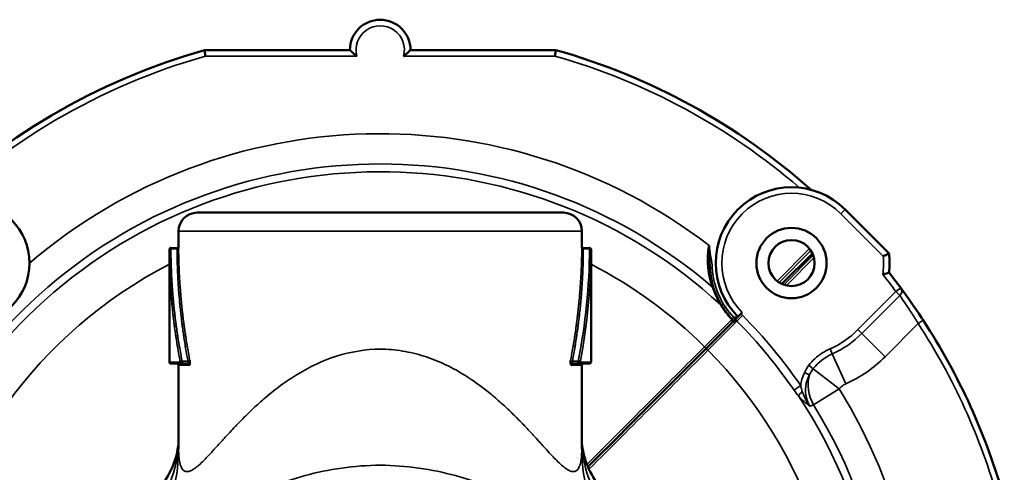
# Model space of a CAD drawing. Units: inches. Extents: x 76 to 374, y 98 to 306.
# Drawn here: x 184 to 187, y 220 to 221 of the extents above; entities that cross this region are included whole.
import ezdxf

# ---------------------------------------------------------------- set-up
doc = ezdxf.new("R2010")
doc.units = ezdxf.units.IN
doc.header["$LTSCALE"] = 25
doc.header["$MEASUREMENT"] = 0
doc.layers.add('Visible (ANSI)', color=7, linetype='Continuous', lineweight=50)
doc.layers.add('Visible Narrow (ANSI)', color=7, linetype='Continuous', lineweight=35)

msp = doc.modelspace()

# ---------------------------------------------------------------- linework, layer by layer
at = {"layer": 'Visible (ANSI)'}
for p, q in [((184.702, 220.8798), (185.1741, 220.8798)), ((185.371, 220.8798), (185.8431, 220.8798)), ((186.7828, 220.3625), (186.9257, 220.2196)), ((184.6776, 220.3522), (185.8676, 220.3522)), ((184.6176, 220.2419), (184.6176, 220.2922)), ((185.9276, 220.2422), (185.9276, 220.2922)), ((184.6125, 220.2373), (184.5926, 220.2375)), ((185.9326, 220.2373), (185.9525, 220.2375)), ((184.5876, 219.8672), (184.5876, 220.2325)), ((185.9576, 220.2325), (185.9576, 219.8672)), ((186.6767, 220.22), (186.5773, 220.1207)), ((186.4107, 219.9903), (186.4437, 220.0234)), ((186.4488, 220.0284), (186.4437, 220.0234)), ((186.4107, 219.9903), (186.3279, 219.9075)), ((186.4107, 219.9903), (186.4154, 219.9951)), ((186.3279, 219.9075), (186.0609, 219.6406)), ((184.6277, 219.8622), (184.5926, 219.8622)), ((184.6176, 219.5869), (184.6176, 219.8572)), ((184.6277, 219.8622), (184.6277, 219.8622)), ((184.6277, 219.8622), (184.6279, 219.8622)), ((184.6277, 219.8622), (184.6277, 219.8622)), ((184.628, 219.8622), (184.6466, 219.8622)), ((185.8985, 219.8622), (185.9166, 219.8622)), ((185.9526, 219.8622), (185.9185, 219.8622)), ((185.9276, 219.5869), (185.9276, 219.8572)), ((185.9472, 219.5269), (186.0606, 219.6403)), ((185.9322, 219.5118), (185.9322, 219.5119))]:
    msp.add_line(p, q, dxfattribs=at)
for centre, radius in [((183.9363, 220.1885), 0.1969), ((186.6088, 220.1885), 0.1142), ((186.6088, 220.1885), 0.0748)]:
    msp.add_circle(centre, radius, dxfattribs=at)
for centre, radius, start, end in [((185.2726, 220.8798), 0.0984, 0, 180), ((185.2726, 218.8522), 2.1063, 105.7159, 164.2841), ((185.2726, 218.8522), 2.1063, 48.3569, 74.2841), ((186.6088, 220.1885), 0.2461, 45, 224.9987), ((184.6776, 220.2922), 0.06, 90, 180), ((185.8676, 220.2922), 0.06, 0, 90), ((184.5926, 220.2325), 0.005, 89.3816, 180), ((184.6124, 220.2423), 0.00501, 271.0178, 354.9233), ((185.9326, 220.2424), 0.00501, 182.0559, 270.3352), ((185.9526, 220.2325), 0.005, 0.0005, 90.6025), ((186.6088, 220.1885), 0.3184, 354.3993, 5.6007), ((185.2726, 218.8522), 2.1063, 36.5871, 38.2912), ((186.6088, 220.1885), 0.2362, 225, 225.0006), ((186.4099, 220.0007), 0.00787, 315, 43.351), ((185.2726, 218.8522), 2.1063, 15.7159, 33.1136), ((184.5926, 219.8672), 0.005, 180, 270), ((184.6126, 219.8572), 0.005, 0, 90), ((185.9326, 219.8572), 0.005, 90, 180), ((185.9526, 219.8672), 0.005, 270, 0)]:
    msp.add_arc(centre, radius, start, end, dxfattribs=at)
for centre, ratio, start_param, end_param in [((184.6277, 219.8672), 0.948355, 4.711746, 6.28221), ((185.9174, 219.8672), 0.323315, 4.171331, 6.282907)]:
    msp.add_ellipse(centre, major_axis=(0, -0.005), ratio=ratio, start_param=start_param, end_param=end_param, dxfattribs=at)
for points, knots in [([(184.7048, 220.8601), (184.7047, 220.8602), (184.7047, 220.8603), (184.7047, 220.8605), (184.7045, 220.8619), (184.7043, 220.8633), (184.7041, 220.8646), (184.7038, 220.8668), (184.7036, 220.8688), (184.7033, 220.8707), (184.703, 220.8725), (184.7028, 220.8742), (184.7026, 220.8756), (184.7024, 220.8769), (184.7023, 220.878), (184.7022, 220.8787), (184.7021, 220.8794), (184.702, 220.8798), (184.702, 220.8798)], [0, 0, 0, 0, 0.010924, 0.010924, 0.010924, 0.146799, 0.146799, 0.146799, 0.361969, 0.361969, 0.361969, 0.575214, 0.575214, 0.575214, 0.787579, 0.787579, 0.787579, 1, 1, 1, 1]), ([(185.1741, 220.8798), (185.1741, 220.8798), (185.1744, 220.8795), (185.1754, 220.8785), (185.1763, 220.8777), (185.1786, 220.8754), (185.1803, 220.8739), (185.184, 220.8704), (185.1862, 220.8684), (185.1909, 220.8644), (185.1935, 220.8623), (185.1962, 220.8602), (185.1963, 220.8602), (185.1963, 220.8601)], [-0.1000838, -0.1000838, -0.1000838, -0.1000838, -0.0858864, -0.0858864, -0.0698077, -0.0698077, -0.048579, -0.048579, -0.0253749, -0.0253749, 0, 0, 0.0004922, 0.0004922, 0.0004922, 0.0004922]), ([(185.3488, 220.8601), (185.3489, 220.8602), (185.3489, 220.8602), (185.3516, 220.8623), (185.3542, 220.8644), (185.3589, 220.8684), (185.3611, 220.8704), (185.3649, 220.8739), (185.3665, 220.8754), (185.3689, 220.8777), (185.3697, 220.8785), (185.3707, 220.8795), (185.371, 220.8798), (185.371, 220.8798)], [-0.2006597, -0.2006597, -0.2006597, -0.2006597, -0.2001675, -0.2001675, -0.1747926, -0.1747926, -0.1515886, -0.1515886, -0.1303598, -0.1303598, -0.1142811, -0.1142811, -0.1000838, -0.1000838, -0.1000838, -0.1000838]), ([(185.8404, 220.8601), (185.8404, 220.8602), (185.8404, 220.8603), (185.8404, 220.8605), (185.8406, 220.8619), (185.8408, 220.8633), (185.841, 220.8646), (185.8413, 220.8668), (185.8416, 220.8688), (185.8418, 220.8707), (185.8421, 220.8725), (185.8423, 220.8742), (185.8425, 220.8756), (185.8427, 220.8769), (185.8428, 220.878), (185.8429, 220.8787), (185.843, 220.8794), (185.8431, 220.8798), (185.8431, 220.8798)], [0, 0, 0, 0, 0.010924, 0.010924, 0.010924, 0.146799, 0.146799, 0.146799, 0.361969, 0.361969, 0.361969, 0.575214, 0.575214, 0.575214, 0.787579, 0.787579, 0.787579, 1, 1, 1, 1]), ([(184.6176, 220.2374), (184.6176, 220.2366), (184.6163, 220.2353), (184.6137, 220.2348), (184.6126, 220.2348)], [0.0000022, 0.0000022, 0.0000022, 0.0000022, 0.5714973, 1, 1, 1, 1]), ([(185.9276, 220.2419), (185.9276, 220.2419), (185.9276, 220.241), (185.9275, 220.2391), (185.9275, 220.2386), (185.9275, 220.238), (185.9275, 220.2374)], [0.4953385, 0.4953385, 0.4953385, 0.4953385, 0.8928674, 0.8928674, 0.8928674, 0.9999972, 0.9999972, 0.9999972, 0.9999972]), ([(186.3413, 220.2458), (186.3413, 220.2456), (186.3412, 220.2454), (186.3412, 220.2453), (186.3412, 220.2451), (186.3412, 220.2449), (186.3412, 220.2448), (186.3411, 220.2424), (186.341, 220.2401), (186.3409, 220.2378), (186.3406, 220.2264), (186.3409, 220.2151), (186.3416, 220.2039), (186.3422, 220.1935), (186.3432, 220.1833), (186.3438, 220.1731)], [0, 0, 0, 0, 0.0065659, 0.0065659, 0.0065659, 0.0135703, 0.0135703, 0.0135703, 0.1082657, 0.1082657, 0.1082657, 0.5733712, 0.5733712, 0.5733712, 0.9999953, 0.9999953, 0.9999953, 0.9999953]), ([(186.9067, 220.2107), (186.9068, 220.2108), (186.9068, 220.2108), (186.9083, 220.2114), (186.9096, 220.2121), (186.9124, 220.2133), (186.9137, 220.2139), (186.9171, 220.2155), (186.9191, 220.2165), (186.9224, 220.218), (186.9236, 220.2186), (186.9253, 220.2194), (186.9257, 220.2196), (186.9257, 220.2196)], [-0.16244609, -0.16244609, -0.16244609, -0.16244609, -0.16210791, -0.16210791, -0.15043814, -0.15043814, -0.13884183, -0.13884183, -0.1186012, -0.1186012, -0.09954973, -0.09954973, -0.08105395, -0.08105395, -0.08105395, -0.08105395]), ([(186.9053, 220.1516), (186.9053, 220.1516), (186.9054, 220.1516), (186.9069, 220.152), (186.9085, 220.1525), (186.9115, 220.1533), (186.9129, 220.1537), (186.9166, 220.1548), (186.9188, 220.1554), (186.9222, 220.1564), (186.9235, 220.1568), (186.9253, 220.1573), (186.9257, 220.1574), (186.9257, 220.1574)], [-0.16385302, -0.16385302, -0.16385302, -0.16385302, -0.1635094, -0.1635094, -0.15136077, -0.15136077, -0.13931329, -0.13931329, -0.1189223, -0.1189223, -0.10000105, -0.10000105, -0.0817547, -0.0817547, -0.0817547, -0.0817547]), ([(186.9638, 220.1077), (186.9651, 220.106), (186.9664, 220.1041), (186.9679, 220.1021), (186.9819, 220.0831), (187.0068, 220.0484), (187.0313, 220.0112), (187.0332, 220.0085), (187.035, 220.0057), (187.0368, 220.0029)], [0, 0, 0, 0, 0.090105, 0.090105, 0.090105, 0.936895, 0.936895, 0.936895, 1, 1, 1, 1]), ([(186.3803, 220.0529), (186.388, 220.0399), (186.3975, 220.0266), (186.4082, 220.0142), (186.4106, 220.0115), (186.4131, 220.0088), (186.4156, 220.0061)], [0, 0, 0, 0, 0.820113, 0.820113, 0.820113, 1, 1, 1, 1]), ([(186.421, 220.0118), (186.4232, 220.0118), (186.4255, 220.0118), (186.4277, 220.0121), (186.4295, 220.0124), (186.4313, 220.0128), (186.4329, 220.0136), (186.4336, 220.0139), (186.4341, 220.0143), (186.4347, 220.0146)], [0.0000287, 0.0000287, 0.0000287, 0.0000287, 0.4119135, 0.4119135, 0.4119135, 0.7520172, 0.7520172, 0.7520172, 0.8787876, 0.8787876, 0.8787876, 0.8787876]), ([(186.4315, 220), (186.4313, 220.0002), (186.4311, 220.0004), (186.4308, 220.0006), (186.4295, 220.0013), (186.428, 220.0011), (186.4268, 220.0009), (186.4264, 220.0008), (186.426, 220.0007), (186.4256, 220.0005), (186.4239, 220), (186.4223, 219.9992), (186.4208, 219.9983), (186.4184, 219.9969), (186.4161, 219.9952), (186.4139, 219.9934), (186.4128, 219.9924), (186.4117, 219.9914), (186.4107, 219.9903)], [0, 0, 0, 0, 0.0297073, 0.0297073, 0.0297073, 0.18258, 0.18258, 0.18258, 0.2318761, 0.2318761, 0.2318761, 0.4502515, 0.4502515, 0.4502515, 0.8108637, 0.8108637, 0.8108637, 0.9999439, 0.9999439, 0.9999439, 0.9999439]), ([(184.6291, 219.8698), (184.6283, 219.8698), (184.627, 219.8697), (184.6258, 219.8693), (184.6244, 219.8688), (184.6233, 219.8679), (184.623, 219.8672)], [0.0000474, 0.0000474, 0.0000474, 0.0000474, 0.4462248, 0.4462248, 0.4462248, 1, 1, 1, 1]), ([(184.6514, 219.8572), (184.6534, 219.8573), (184.6549, 219.8644), (184.6544, 219.8702), (184.6544, 219.8709), (184.6543, 219.8716), (184.6541, 219.8723)], [0.0000428, 0.0000428, 0.0000428, 0.0000428, 0.8916713, 0.8916713, 0.8916713, 0.9999941, 0.9999941, 0.9999941, 0.9999941]), ([(185.891, 219.8723), (185.89, 219.8669), (185.8912, 219.8592), (185.8931, 219.8576), (185.8933, 219.8574), (185.8935, 219.8572), (185.8938, 219.8572)], [0.0000008, 0.0000008, 0.0000008, 0.0000008, 0.8930905, 0.8930905, 0.8930905, 0.9999999, 0.9999999, 0.9999999, 0.9999999]), ([(185.916, 219.8698), (185.9173, 219.8698), (185.9186, 219.8695), (185.9198, 219.869), (185.9209, 219.8686), (185.9218, 219.8679), (185.9222, 219.8672)], [0, 0, 0, 0, 0.5002236, 0.5002236, 0.5002236, 0.9999979, 0.9999979, 0.9999979, 0.9999979]), ([(185.9222, 219.8672), (185.9222, 219.866), (185.9218, 219.8648), (185.921, 219.8638), (185.9201, 219.8628), (185.9188, 219.8621), (185.9174, 219.8622)], [0, 0, 0, 0, 0.4673671, 0.4673671, 0.4673671, 0.9997541, 0.9997541, 0.9997541, 0.9997541]), ([(184.5579, 219.4628), (184.5743, 219.4819), (184.5878, 219.5039), (184.608, 219.5511), (184.6146, 219.577), (184.6172, 219.6061), (184.6174, 219.6091), (184.6176, 219.6121)], [0, 0, 0, 0, 0.1921444, 0.1921444, 0.3911074, 0.3911074, 0.4141375, 0.4141375, 0.4141375, 0.4141375]), ([(185.9276, 219.6121), (185.9287, 219.5902), (185.9329, 219.5683), (185.9479, 219.5225), (185.9601, 219.4986), (185.9793, 219.4724), (185.9832, 219.4675), (185.9873, 219.4628)], [0.0262133, 0.0262133, 0.0262133, 0.0262133, 0.1932096, 0.1932096, 0.3929302, 0.3929302, 0.4404718, 0.4404718, 0.4404718, 0.4404718])]:
    msp.add_open_spline(points, degree=3, knots=knots, dxfattribs=at)
for points in [[(184.5876, 220.2325), (184.5876, 220.2334), (184.59, 220.2351), (184.5926, 220.2351)], [(184.6126, 220.2348), (184.6126, 220.2363), (184.6125, 220.2371), (184.6125, 220.2371)], [(184.6176, 220.2374), (184.6175, 220.2404), (184.6175, 220.2419), (184.6175, 220.2419)], [(186.3525, 220.1101), (186.3391, 220.148), (186.332, 220.1962), (186.3413, 220.2458)], [(186.3438, 220.1731), (186.3452, 220.1488), (186.3495, 220.127), (186.3557, 220.1075)], [(186.3557, 220.1075), (186.3614, 220.0899), (186.3691, 220.0718), (186.3803, 220.0529)], [(184.6291, 219.8698), (184.6297, 219.8668), (184.6289, 219.8622), (184.6277, 219.8622)], [(184.6176, 219.5861), (184.6176, 219.5863), (184.6176, 219.5866), (184.6176, 219.5869)], [(184.6176, 219.5865), (184.6176, 219.5866), (184.6176, 219.5866), (184.6176, 219.5867)], [(185.9276, 219.5869), (185.9276, 219.5866), (185.9276, 219.5863), (185.9276, 219.5861)], [(185.9276, 219.5867), (185.9276, 219.5866), (185.9276, 219.5866), (185.9276, 219.5865)]]:
    msp.add_open_spline(points, degree=3, dxfattribs=at)
at = {"layer": 'Visible Narrow (ANSI)'}
for p, q in [((185.1963, 220.8601), (184.7048, 220.8601)), ((185.8404, 220.8601), (185.3488, 220.8601)), ((186.7828, 220.3625), (186.7689, 220.3486)), ((186.9067, 220.2107), (186.7689, 220.3486)), ((185.9276, 220.2922), (184.6176, 220.2922)), ((184.5926, 220.2351), (184.5926, 220.2375)), ((184.5926, 220.2351), (184.6126, 220.2348)), ((185.9325, 220.2348), (185.9525, 220.2351)), ((185.9525, 220.2351), (185.9525, 220.2375)), ((186.5619, 220.1302), (186.6671, 220.2354)), ((186.6718, 220.2289), (186.5684, 220.1256)), ((186.5836, 220.1181), (186.6793, 220.2137)), ((186.6818, 220.2051), (186.5922, 220.1156)), ((186.3438, 220.1731), (186.3514, 220.1735)), ((186.651, 220.1267), (186.6706, 220.1464)), ((186.9638, 220.1077), (186.948, 220.096)), ((186.8247, 219.9726), (186.948, 220.096)), ((186.9606, 220.0834), (186.8373, 219.9601)), ((186.9606, 220.0834), (186.948, 220.096)), ((186.4315, 220), (186.4501, 220.0184)), ((186.3263, 219.9172), (186.4145, 220.0053)), ((186.4315, 220), (186.3374, 219.9059)), ((187.0203, 219.9922), (186.9127, 219.8846)), ((187.0368, 220.0029), (187.0203, 219.9922)), ((186.8373, 219.9601), (186.8247, 219.9726)), ((186.9127, 219.8846), (186.8373, 219.9601)), ((186.7414, 219.8939), (186.7341, 219.9101)), ((186.7853, 219.7966), (186.7414, 219.8939)), ((184.5876, 219.8672), (184.623, 219.8672)), ((184.6514, 219.8572), (184.6176, 219.8572)), ((184.648, 219.8698), (184.6291, 219.8698)), ((185.9276, 219.8572), (185.8938, 219.8572)), ((185.916, 219.8698), (185.8971, 219.8698)), ((185.9222, 219.8672), (185.9576, 219.8672)), ((186.6652, 219.8568), (186.6792, 219.8458)), ((186.6667, 219.8253), (186.6506, 219.8329)), ((186.7635, 219.7803), (186.6792, 219.8458)), ((186.6169, 219.776), (186.6385, 219.7908)), ((186.7635, 219.7803), (186.68, 219.7283)), ((185.9313, 219.5221), (185.9313, 219.5222))]:
    msp.add_line(p, q, dxfattribs=at)
for centre, radius, start, end in [((185.2726, 220.8798), 0.0787, 345.5225, 194.4775), ((185.2726, 218.8522), 2.0866, 105.7903, 135), ((185.2726, 218.8522), 2.0866, 49.2608, 74.2097), ((185.2726, 218.8522), 1.7561, 52.5149, 130.453), ((185.2726, 218.8522), 1.6579, 49.353, 211.9009), ((185.2726, 218.8522), 1.6326, 47.3841, 213.6845), ((186.6088, 220.1885), 0.2264, 45, 225), ((186.6088, 220.1885), 0.2987, 352.8941, 4.2677), ((185.2726, 218.8522), 1.4981, 117.21, 224.6977), ((185.2726, 218.8522), 1.4981, 62.8162, 62.8165), ((185.2726, 218.8522), 1.4981, 45.3023, 62.7901), ((186.6088, 220.1885), 0.2579, 183.3382, 223.2501), ((185.2726, 218.8522), 2.0866, 36.5871, 38.5127), ((185.2726, 218.8522), 1.6573, 34.4901, 44.7223), ((185.2726, 218.8522), 1.6311, 34.4936, 44.7223), ((185.2726, 218.8522), 2.0866, 15.7903, 33.1136), ((186.6088, 220.1885), 0.3053, 294.2359, 315), ((186.6088, 220.1885), 0.3231, 294.2359, 315), ((185.2726, 218.8522), 1.4981, 300.8283, 44.6977), ((186.6088, 220.1885), 0.4298, 294.2359, 315), ((186.7635, 219.7803), 0.1245, 142.0971, 155.0163), ((186.7635, 219.7803), 0.1067, 142.0971, 155.0163), ((185.2726, 218.8522), 1.6326, 298.0501, 33.6845), ((185.2726, 218.8522), 1.7561, 319.547, 31.9009), ((185.2726, 218.8522), 1.6579, 297.586, 31.9009)]:
    msp.add_arc(centre, radius, start, end, dxfattribs=at)
for centre, major_axis, ratio, start_param, end_param in [((186.3482, 220.1051), (0.0075, 0.0024), 0.618113, 0, 0.783334), ((186.948, 220.096), (0.0158, 0.0117), 0.901698, 4.844966, 6.283185), ((186.3735, 220.0489), (0.00677, 0.00402), 0.395755, 0, 0.648528), ((186.4364, 220.0084), (0.019, -0.0139), 0.705469, 1.347411, 1.693708), ((186.4099, 220.0007), (0.00573, 0.00541), 0.048823, 0, 0.603668), ((186.4099, 220.0007), (0.00557, -0.00557), 0.823722, 0, 1.574809), ((186.3223, 219.9131), (0.00557, -0.00557), 0.718157, 0, 1.574585), ((186.3334, 219.902), (-0.00557, 0.00557), 0.718157, 4.7086, 6.283185), ((186.7997, 219.7827), (-0.1436, -0.042), 0.834199, 4.877973, 5.425283), ((184.6466, 219.8673), (0, -0.00501), 0.323303, 0.002032, 2.09686), ((184.6466, 219.8572), (0, 0.005), 0.948387, 4.712389, 6.283185), ((184.6494, 219.8723), (0.00492, 0.00094), 0.475754, 4.335177, 5.898297), ((185.8957, 219.8723), (-0.00492, 0.00094), 0.475761, 0.384954, 1.947995), ((185.8985, 219.8572), (0.0001, 0.005), 0.946339, 0.018393, 1.58925), ((185.8985, 219.8672), (0, -0.005), 0.323382, 4.184249, 6.283214), ((186.7487, 219.7913), (-0.0636, -0.1044), 0.869267, 4.840143, 5.204539), ((186.7635, 219.7803), (-0.0418, 0.1105), 0.827116, 0.867229, 1.732496), ((186.6529, 219.7722), (0.0237, 0.0207), 0.189742, 1.803537, 2.541204), ((185.9835, 220.9811), (0.7743, -1.2133), 0.553868, 6.159456, 6.174058), ((184.5986, 219.5926), (0.019, -0.0001), 0.374138, 5.930547, 6.218634), ((185.9465, 219.5926), (-0.019, -0.0001), 0.374144, 0.064572, 0.352537)]:
    msp.add_ellipse(centre, major_axis=major_axis, ratio=ratio, start_param=start_param, end_param=end_param, dxfattribs=at)
for points, knots in [([(184.6291, 219.8698), (184.6279, 219.876), (184.6252, 219.8904), (184.6219, 219.9085), (184.6186, 219.928), (184.6162, 219.9432), (184.6133, 219.9621), (184.6111, 219.9772), (184.6086, 219.9962), (184.6067, 220.0113), (184.6045, 220.0302), (184.6028, 220.0454), (184.6009, 220.0643), (184.5996, 220.0795), (184.598, 220.0984), (184.5969, 220.1135), (184.5958, 220.1325), (184.5949, 220.1476), (184.5941, 220.1665), (184.5935, 220.1817), (184.593, 220.2006), (184.5927, 220.2172), (184.5926, 220.2299), (184.5926, 220.2351)], [0, 0, 0, 0, 0.0509578, 0.1178932, 0.1489812, 0.2111536, 0.2422389, 0.3044097, 0.335496, 0.3976726, 0.4287637, 0.4909536, 0.5220526, 0.5842437, 0.6153359, 0.6775154, 0.7086036, 0.7707788, 0.8018668, 0.8640453, 0.8951368, 0.9573261, 0.9999968, 0.9999968, 0.9999968, 0.9999968]), ([(184.6126, 220.2348), (184.6126, 220.2297), (184.6127, 220.2171), (184.613, 220.2006), (184.6135, 220.1817), (184.614, 220.1665), (184.6149, 220.1476), (184.6157, 220.1325), (184.6168, 220.1135), (184.6179, 220.0984), (184.6194, 220.0795), (184.6207, 220.0643), (184.6225, 220.0454), (184.6241, 220.0302), (184.6263, 220.0113), (184.6281, 219.9962), (184.6306, 219.9772), (184.6327, 219.9621), (184.6355, 219.9432), (184.6378, 219.928), (184.6411, 219.9085), (184.6442, 219.8904), (184.6469, 219.876), (184.648, 219.8698)], [0, 0, 0, 0, 0.0419501, 0.1041761, 0.135286, 0.1975016, 0.2286081, 0.2908206, 0.3219274, 0.384144, 0.4152545, 0.4774823, 0.5085993, 0.5708258, 0.6019354, 0.6641492, 0.6952542, 0.7574624, 0.7885664, 0.8507762, 0.8818828, 0.9488579, 1, 1, 1, 1]), ([(184.6541, 219.8723), (184.653, 219.8785), (184.6518, 219.8847), (184.6507, 219.891), (184.6492, 219.8991), (184.6478, 219.9073), (184.6464, 219.9154), (184.6457, 219.9192), (184.6451, 219.923), (184.6445, 219.9268), (184.6432, 219.9343), (184.642, 219.9419), (184.6409, 219.9495), (184.6403, 219.9533), (184.6397, 219.957), (184.6392, 219.9608), (184.638, 219.9684), (184.637, 219.976), (184.6359, 219.9835), (184.6354, 219.9873), (184.6349, 219.9911), (184.6344, 219.9949), (184.6334, 220.0025), (184.6325, 220.01), (184.6316, 220.0176), (184.6311, 220.0214), (184.6307, 220.0252), (184.6303, 220.029), (184.6294, 220.0365), (184.6286, 220.0441), (184.6278, 220.0517), (184.6274, 220.0555), (184.6271, 220.0593), (184.6267, 220.063), (184.626, 220.0706), (184.6253, 220.0782), (184.6246, 220.0858), (184.6243, 220.0895), (184.624, 220.0933), (184.6237, 220.0971), (184.6231, 220.1047), (184.6226, 220.1123), (184.622, 220.1198), (184.6218, 220.1236), (184.6215, 220.1274), (184.6213, 220.1312), (184.6208, 220.1388), (184.6204, 220.1463), (184.62, 220.1539), (184.6198, 220.1577), (184.6197, 220.1615), (184.6195, 220.1653), (184.6192, 220.1728), (184.6189, 220.1804), (184.6186, 220.188), (184.6185, 220.1918), (184.6184, 220.1955), (184.6183, 220.1993), (184.6181, 220.2069), (184.6179, 220.2145), (184.6178, 220.222), (184.6177, 220.2272), (184.6177, 220.2323), (184.6176, 220.2374)], [0, 0, 0, 0, 0.051142, 0.051142, 0.051142, 0.118117, 0.118117, 0.118117, 0.149224, 0.149224, 0.149224, 0.211434, 0.211434, 0.211434, 0.242538, 0.242538, 0.242538, 0.304746, 0.304746, 0.304746, 0.335851, 0.335851, 0.335851, 0.398065, 0.398065, 0.398065, 0.429174, 0.429174, 0.429174, 0.491401, 0.491401, 0.491401, 0.522518, 0.522518, 0.522518, 0.584745, 0.584745, 0.584745, 0.615856, 0.615856, 0.615856, 0.678073, 0.678073, 0.678073, 0.709179, 0.709179, 0.709179, 0.771392, 0.771392, 0.771392, 0.802498, 0.802498, 0.802498, 0.864714, 0.864714, 0.864714, 0.895824, 0.895824, 0.895824, 0.95805, 0.95805, 0.95805, 1, 1, 1, 1]), ([(185.9275, 220.2374), (185.9275, 220.2323), (185.9274, 220.2272), (185.9273, 220.222), (185.9272, 220.2145), (185.9271, 220.2069), (185.9269, 220.1993), (185.9267, 220.1955), (185.9266, 220.1918), (185.9265, 220.188), (185.9263, 220.1804), (185.926, 220.1728), (185.9256, 220.1653), (185.9255, 220.1615), (185.9253, 220.1577), (185.9251, 220.1539), (185.9247, 220.1463), (185.9243, 220.1388), (185.9238, 220.1312), (185.9236, 220.1274), (185.9233, 220.1236), (185.9231, 220.1198), (185.9226, 220.1123), (185.922, 220.1047), (185.9214, 220.0971), (185.9211, 220.0933), (185.9208, 220.0895), (185.9205, 220.0858), (185.9199, 220.0782), (185.9192, 220.0706), (185.9184, 220.063), (185.9181, 220.0593), (185.9177, 220.0555), (185.9173, 220.0517), (185.9165, 220.0441), (185.9157, 220.0365), (185.9149, 220.029), (185.9144, 220.0252), (185.914, 220.0214), (185.9135, 220.0176), (185.9126, 220.01), (185.9117, 220.0025), (185.9107, 219.9949), (185.9102, 219.9911), (185.9097, 219.9873), (185.9092, 219.9835), (185.9082, 219.976), (185.9071, 219.9684), (185.906, 219.9608), (185.9054, 219.957), (185.9048, 219.9533), (185.9043, 219.9495), (185.9031, 219.9419), (185.9019, 219.9343), (185.9007, 219.9268), (185.9, 219.923), (185.8994, 219.9192), (185.8988, 219.9154), (185.8974, 219.9073), (185.8959, 219.8991), (185.8945, 219.891), (185.8933, 219.8847), (185.8922, 219.8785), (185.891, 219.8723)], [0.0000002, 0.0000002, 0.0000002, 0.0000002, 0.0419484, 0.0419484, 0.0419484, 0.104171, 0.104171, 0.104171, 0.1352791, 0.1352791, 0.1352791, 0.1974908, 0.1974908, 0.1974908, 0.2285953, 0.2285953, 0.2285953, 0.2908034, 0.2908034, 0.2908034, 0.3219078, 0.3219078, 0.3219078, 0.3841195, 0.3841195, 0.3841195, 0.4152275, 0.4152275, 0.4152275, 0.4774499, 0.4774499, 0.4774499, 0.5085651, 0.5085651, 0.5085651, 0.570797, 0.570797, 0.570797, 0.6019093, 0.6019093, 0.6019093, 0.6641283, 0.6641283, 0.6641283, 0.6952357, 0.6952357, 0.6952357, 0.7574485, 0.7574485, 0.7574485, 0.7885547, 0.7885547, 0.7885547, 0.8507684, 0.8507684, 0.8507684, 0.8818769, 0.8818769, 0.8818769, 0.9488556, 0.9488556, 0.9488556, 1, 1, 1, 1]), ([(185.8971, 219.8698), (185.8983, 219.876), (185.9009, 219.8904), (185.9041, 219.9085), (185.9073, 219.928), (185.9096, 219.9432), (185.9124, 219.9621), (185.9146, 219.9772), (185.917, 219.9962), (185.9189, 220.0113), (185.921, 220.0302), (185.9226, 220.0454), (185.9244, 220.0643), (185.9258, 220.0795), (185.9272, 220.0984), (185.9283, 220.1135), (185.9295, 220.1325), (185.9303, 220.1476), (185.9311, 220.1665), (185.9316, 220.1817), (185.9321, 220.2006), (185.9324, 220.2171), (185.9325, 220.2297), (185.9325, 220.2348)], [0, 0, 0, 0, 0.051144, 0.118123, 0.149232, 0.211445, 0.242551, 0.304764, 0.335872, 0.398091, 0.429203, 0.491435, 0.52255, 0.584772, 0.61588, 0.678092, 0.709197, 0.771405, 0.802509, 0.864721, 0.895829, 0.958052, 1, 1, 1, 1]), ([(185.9275, 220.2374), (185.9275, 220.2366), (185.9283, 220.2359), (185.9294, 220.2354), (185.9303, 220.2351), (185.9314, 220.2348), (185.9325, 220.2348)], [0, 0, 0, 0, 0.5713238, 0.5713238, 0.5713238, 0.9998146, 0.9998146, 0.9998146, 0.9998146]), ([(185.9576, 220.2325), (185.9576, 220.2332), (185.957, 220.2339), (185.9561, 220.2344), (185.9552, 220.2348), (185.9538, 220.2351), (185.9525, 220.2351)], [0, 0, 0, 0, 0.499763, 0.499763, 0.499763, 1, 1, 1, 1]), ([(186.3413, 220.2458), (186.3413, 220.2456), (186.3413, 220.2454), (186.3413, 220.2453), (186.3416, 220.2428), (186.3419, 220.2404), (186.3422, 220.238), (186.3438, 220.2269), (186.3457, 220.2159), (186.3475, 220.2048), (186.3492, 220.1944), (186.3508, 220.184), (186.3514, 220.1735)], [0.0000005, 0.0000005, 0.0000005, 0.0000005, 0.0064063, 0.0064063, 0.0064063, 0.1071941, 0.1071941, 0.1071941, 0.5673103, 0.5673103, 0.5673103, 1, 1, 1, 1]), ([(184.5876, 220.2325), (184.5876, 220.2273), (184.5876, 220.2146), (184.5879, 220.198), (184.5883, 220.1791), (184.5888, 220.164), (184.5896, 220.145), (184.5904, 220.1299), (184.5915, 220.111), (184.5925, 220.0958), (184.594, 220.0769), (184.5953, 220.0617), (184.5971, 220.0428), (184.5987, 220.0277), (184.6009, 220.0087), (184.6028, 219.9936), (184.6053, 219.9747), (184.6074, 219.9595), (184.6102, 219.9406), (184.6126, 219.9254), (184.6159, 219.9059), (184.6191, 219.8878), (184.6218, 219.8735), (184.623, 219.8673)], [0, 0, 0, 0, 0.0426739, 0.1048632, 0.1359547, 0.1981332, 0.2292212, 0.2913964, 0.3224846, 0.3846641, 0.4157563, 0.4779474, 0.5090464, 0.5712363, 0.6023274, 0.664504, 0.6955903, 0.7577611, 0.7888464, 0.8510188, 0.8821068, 0.9490422, 0.9999775, 0.9999775, 0.9999775, 0.9999775]), ([(187.0203, 219.9922), (187.0132, 220.0039), (187.0059, 220.0156), (186.9989, 220.0265), (186.9919, 220.0374), (186.9851, 220.0477), (186.9791, 220.0565), (186.9733, 220.0652), (186.968, 220.0728), (186.964, 220.0785), (186.9628, 220.0803), (186.9616, 220.0819), (186.9606, 220.0834)], [0, 0, 0, 0, 0.305179, 0.305179, 0.305179, 0.609908, 0.609908, 0.609908, 0.90979, 0.90979, 0.90979, 1, 1, 1, 1]), ([(186.4144, 220.0053), (186.4118, 220.008), (186.4093, 220.0109), (186.4068, 220.0137), (186.3957, 220.0265), (186.3859, 220.0402), (186.378, 220.0537)], [0, 0, 0, 0, 0.180373, 0.180373, 0.180373, 1, 1, 1, 1]), ([(186.4156, 220.0061), (186.4156, 220.0061), (186.4157, 220.0062), (186.4159, 220.0064), (186.4161, 220.0066), (186.4164, 220.0069), (186.4168, 220.0073), (186.4172, 220.0077), (186.4176, 220.0082), (186.4181, 220.0088), (186.4186, 220.0093), (186.4192, 220.0099), (186.4198, 220.0106), (186.4202, 220.011), (186.4206, 220.0114), (186.421, 220.0118)], [0, 0, 0, 0, 0.214697, 0.214697, 0.214697, 0.429444, 0.429444, 0.429444, 0.644314, 0.644314, 0.644314, 0.859359, 0.859359, 0.859359, 1, 1, 1, 1]), ([(185.9443, 219.5352), (186.0239, 219.6148), (186.0995, 219.6903), (186.1709, 219.7618), (186.2258, 219.8166), (186.2778, 219.8687), (186.3263, 219.9171)], [0.3109495, 0.3109495, 0.3109495, 0.3109495, 0.7006878, 0.7006878, 0.7006878, 1, 1, 1, 1]), ([(184.6176, 219.5869), (184.6176, 219.5809), (184.6177, 219.5753), (184.618, 219.5701), (184.6183, 219.5633), (184.6188, 219.5579), (184.6197, 219.5514), (184.6215, 219.5386), (184.6242, 219.5294), (184.6284, 219.5223), (184.6327, 219.5153), (184.6387, 219.5116), (184.6452, 219.5116), (184.6485, 219.5116), (184.6522, 219.5125), (184.6562, 219.5142), (184.6603, 219.5159), (184.6653, 219.5189), (184.6696, 219.5219), (184.6738, 219.5248), (184.6784, 219.5285), (184.6833, 219.5328), (184.6882, 219.5371), (184.6945, 219.543), (184.6992, 219.5477), (184.7062, 219.5547), (184.7142, 219.5631), (184.7232, 219.5728), (184.7262, 219.5761), (184.73, 219.5802), (184.7326, 219.5831), (184.7405, 219.5917), (184.7493, 219.6014), (184.759, 219.6121), (184.7623, 219.6156), (184.7666, 219.6204), (184.7691, 219.6231), (184.7777, 219.6325), (184.7887, 219.6445), (184.8025, 219.659), (184.8045, 219.6611), (184.8078, 219.6645), (184.8086, 219.6654), (184.8103, 219.6672), (184.8129, 219.6698), (184.8164, 219.6734), (184.8199, 219.677), (184.8252, 219.6824), (184.8297, 219.6869), (184.8364, 219.6936), (184.8422, 219.6993), (184.847, 219.704), (184.8487, 219.7056), (184.8494, 219.7063), (184.8516, 219.7084), (184.8645, 219.7207), (184.8766, 219.7317), (184.8876, 219.7414), (184.8913, 219.7446), (184.8939, 219.7469), (184.8983, 219.7506), (184.9071, 219.7581), (184.9158, 219.7653), (184.9243, 219.772), (184.9328, 219.7787), (184.9398, 219.7842), (184.9492, 219.791), (184.9585, 219.7979), (184.9679, 219.8044), (184.9771, 219.8106), (184.9864, 219.8168), (184.9945, 219.822), (185.0047, 219.8282), (185.0453, 219.8528), (185.0842, 219.8715), (185.1305, 219.8862), (185.1769, 219.9009), (185.2252, 219.909), (185.2726, 219.909), (185.2963, 219.9091), (185.3215, 219.9069), (185.3449, 219.9031), (185.3682, 219.8994), (185.3931, 219.8933), (185.4147, 219.8865), (185.4256, 219.8831), (185.4365, 219.8792), (185.4474, 219.875), (185.4583, 219.8707), (185.4702, 219.8656), (185.4802, 219.8609), (185.4901, 219.8563), (185.5002, 219.8512), (185.5102, 219.8458), (185.5203, 219.8404), (185.5315, 219.834), (185.5406, 219.8285), (185.5497, 219.823), (185.5589, 219.8171), (185.5682, 219.8109), (185.5774, 219.8047), (185.588, 219.7973), (185.5961, 219.7913), (185.6082, 219.7824), (185.6209, 219.7726), (185.6338, 219.7619), (185.6382, 219.7583), (185.6435, 219.7538), (185.6469, 219.7509), (185.659, 219.7406), (185.6725, 219.7285), (185.6872, 219.7146), (185.6894, 219.7126), (185.6922, 219.7099), (185.6936, 219.7086), (185.6964, 219.7059), (185.6997, 219.7028), (185.7033, 219.6992), (185.707, 219.6956), (185.7102, 219.6925), (185.7155, 219.6871), (185.7236, 219.679), (185.7295, 219.6729), (185.7334, 219.6689), (185.734, 219.6683), (185.7343, 219.668), (185.7347, 219.6676), (185.735, 219.6672), (185.7355, 219.6667), (185.7366, 219.6656), (185.7491, 219.6525), (185.7595, 219.6413), (185.7681, 219.632), (185.7709, 219.6288), (185.7726, 219.627), (185.7761, 219.6232), (185.7865, 219.6119), (185.7958, 219.6015), (185.8043, 219.5922), (185.8072, 219.5891), (185.8093, 219.5867), (185.8125, 219.5832), (185.819, 219.576), (185.8251, 219.5695), (185.8306, 219.5636), (185.8362, 219.5577), (185.8403, 219.5534), (185.846, 219.5477), (185.8516, 219.5421), (185.8569, 219.5371), (185.8618, 219.5328), (185.8668, 219.5285), (185.8707, 219.5253), (185.8756, 219.5219), (185.8853, 219.5151), (185.893, 219.5117), (185.8999, 219.5116), (185.9068, 219.5116), (185.9127, 219.5158), (185.9167, 219.5223), (185.9187, 219.5256), (185.9204, 219.5297), (185.9219, 219.5345), (185.9233, 219.5394), (185.9246, 219.5459), (185.9254, 219.5514), (185.9268, 219.5613), (185.9276, 219.5731), (185.9276, 219.5869)], [0.0037157, 0.0037157, 0.0037157, 0.0037157, 0.015625, 0.015625, 0.015625, 0.03125, 0.03125, 0.03125, 0.0625, 0.0625, 0.0625, 0.09375, 0.09375, 0.09375, 0.109375, 0.109375, 0.109375, 0.125, 0.125, 0.125, 0.140625, 0.140625, 0.140625, 0.15625, 0.15625, 0.15625, 0.1796875, 0.1796875, 0.1796875, 0.1875, 0.1875, 0.1875, 0.2109375, 0.2109375, 0.2109375, 0.21875, 0.21875, 0.21875, 0.2460937, 0.2460937, 0.2460937, 0.25, 0.25, 0.25, 0.2578125, 0.2578125, 0.2578125, 0.265625, 0.265625, 0.265625, 0.2773437, 0.2773437, 0.2773437, 0.28125, 0.28125, 0.28125, 0.3046875, 0.3046875, 0.3046875, 0.3125, 0.3125, 0.3125, 0.328125, 0.328125, 0.328125, 0.34375, 0.34375, 0.34375, 0.359375, 0.359375, 0.359375, 0.375, 0.375, 0.375, 0.4375, 0.4375, 0.4375, 0.5, 0.5, 0.5, 0.53125, 0.53125, 0.53125, 0.5625, 0.5625, 0.5625, 0.578125, 0.578125, 0.578125, 0.59375, 0.59375, 0.59375, 0.609375, 0.609375, 0.609375, 0.625, 0.625, 0.625, 0.640625, 0.640625, 0.640625, 0.65625, 0.65625, 0.65625, 0.6796875, 0.6796875, 0.6796875, 0.6875, 0.6875, 0.6875, 0.7148437, 0.7148437, 0.7148437, 0.71875, 0.71875, 0.71875, 0.7265625, 0.7265625, 0.7265625, 0.734375, 0.734375, 0.734375, 0.7460937, 0.7460937, 0.7460937, 0.7480469, 0.7480469, 0.7480469, 0.75, 0.75, 0.75, 0.7734375, 0.7734375, 0.7734375, 0.78125, 0.78125, 0.78125, 0.8046875, 0.8046875, 0.8046875, 0.8125, 0.8125, 0.8125, 0.828125, 0.828125, 0.828125, 0.84375, 0.84375, 0.84375, 0.859375, 0.859375, 0.859375, 0.875, 0.875, 0.875, 0.90625, 0.90625, 0.90625, 0.9375, 0.9375, 0.9375, 0.953125, 0.953125, 0.953125, 0.96875, 0.96875, 0.96875, 0.9962868, 0.9962868, 0.9962868, 0.9962868]), ([(186.6652, 219.8568), (186.677, 219.8719), (186.6916, 219.885), (186.7077, 219.8956), (186.7161, 219.9011), (186.725, 219.906), (186.7341, 219.9101)], [0, 0, 0, 0, 0.657323, 0.657323, 0.657323, 1, 1, 1, 1]), ([(186.6667, 219.8253), (186.661, 219.8139), (186.6569, 219.8015), (186.6552, 219.7889), (186.6534, 219.7764), (186.654, 219.7633), (186.6572, 219.7511), (186.6596, 219.7416), (186.6637, 219.7324), (186.669, 219.7242)], [0, 0, 0, 0, 0.362589, 0.362589, 0.362589, 0.722303, 0.722303, 0.722303, 1, 1, 1, 1]), ([(186.7853, 219.7966), (186.7828, 219.7955), (186.7804, 219.7943), (186.7781, 219.7929), (186.7726, 219.7896), (186.7674, 219.7854), (186.7635, 219.7803)], [0, 0, 0, 0, 0.29123, 0.29123, 0.29123, 1, 1, 1, 1]), ([(186.6436, 219.7719), (186.6447, 219.7684), (186.646, 219.7649), (186.6473, 219.7615), (186.6527, 219.7482), (186.6598, 219.7356), (186.6687, 219.7245), (186.6688, 219.7244), (186.6689, 219.7243), (186.669, 219.7242)], [0.0000013, 0.0000013, 0.0000013, 0.0000013, 0.2003805, 0.2003805, 0.2003805, 0.992087, 0.992087, 0.992087, 1, 1, 1, 1]), ([(184.5518, 219.3548), (184.5613, 219.3364), (184.5751, 219.3253), (184.5928, 219.3226), (184.6106, 219.32), (184.6324, 219.3253), (184.6564, 219.335), (184.7043, 219.3544), (184.7593, 219.3876), (184.8213, 219.4181), (184.8832, 219.4487), (184.9523, 219.4778), (185.0284, 219.4988), (185.1044, 219.5197), (185.1885, 219.5323), (185.2726, 219.5323), (185.3568, 219.5322), (185.4408, 219.5196), (185.5169, 219.4987), (185.593, 219.4777), (185.662, 219.4486), (185.7239, 219.4181), (185.7858, 219.3875), (185.8408, 219.3544), (185.8888, 219.335), (185.9127, 219.3252), (185.9345, 219.32), (185.9523, 219.3226), (185.9701, 219.3253), (185.9838, 219.3364), (185.9933, 219.3548)], [0, 0, 0, 0, 0.0625, 0.0625, 0.0625, 0.125, 0.125, 0.125, 0.25, 0.25, 0.25, 0.375, 0.375, 0.375, 0.5, 0.5, 0.5, 0.625, 0.625, 0.625, 0.75, 0.75, 0.75, 0.875, 0.875, 0.875, 0.9375, 0.9375, 0.9375, 1, 1, 1, 1])]:
    msp.add_open_spline(points, degree=3, knots=knots, dxfattribs=at)
for points in [[(185.9525, 220.2351), (185.9521, 220.1135), (185.9397, 219.9914), (185.916, 219.8698)], [(185.9325, 220.2348), (185.9326, 220.2364), (185.9326, 220.2371), (185.9326, 220.2371)], [(185.9222, 219.8673), (185.9455, 219.9889), (185.9576, 220.1109), (185.9576, 220.2325)], [(186.378, 220.0537), (186.3664, 220.0731), (186.3584, 220.0918), (186.3525, 220.1101)], [(186.3374, 219.9059), (186.2244, 219.7929), (186.0952, 219.6637), (185.9509, 219.5194)], [(186.6387, 219.7908), (186.6398, 219.7844), (186.6415, 219.778), (186.6436, 219.7719)], [(186.6311, 219.7577), (186.6261, 219.7634), (186.6213, 219.7696), (186.6169, 219.776)], [(186.669, 219.7242), (186.656, 219.733), (186.6429, 219.7442), (186.6311, 219.7577)], [(184.6176, 219.6101), (184.6173, 219.6034), (184.6169, 219.5967), (184.6164, 219.5901)], [(185.9287, 219.5901), (185.9282, 219.5968), (185.9278, 219.6034), (185.9276, 219.6101)], [(184.6164, 219.5901), (184.613, 219.5456), (184.602, 219.5007), (184.583, 219.4622)], [(184.6009, 219.4569), (184.614, 219.4999), (184.6171, 219.5449), (184.6176, 219.5861)], [(185.9276, 219.5861), (185.928, 219.5449), (185.9312, 219.4999), (185.9442, 219.4569)], [(185.9621, 219.4622), (185.9431, 219.5007), (185.9321, 219.5456), (185.9287, 219.5901)]]:
    msp.add_open_spline(points, degree=3, dxfattribs=at)

doc.saveas('drawing.dxf')
